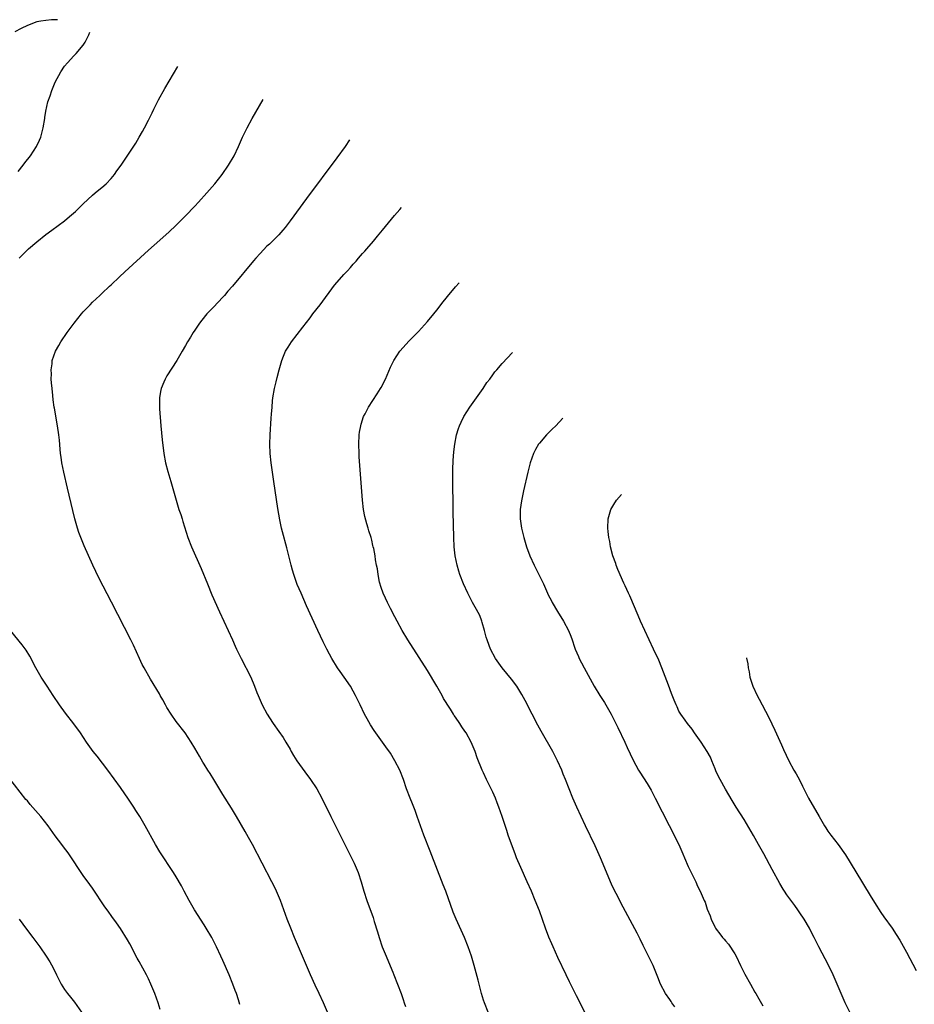
# Model space of a CAD drawing. Units: inches. Extents: x 2619000 to 2621435, y 1539000 to 1540437.
# Drawn here: x 2620817 to 2621010, y 1539553 to 1539764 of the extents above; entities that cross this region are included whole.
import ezdxf

# ---------------------------------------------------------------- set-up
doc = ezdxf.new("R2010")
doc.units = ezdxf.units.IN
doc.header["$MEASUREMENT"] = 0
doc.layers.add('LD26191539_10ft', color=112, linetype='Continuous')

msp = doc.modelspace()

# ---------------------------------------------------------------- linework, layer by layer
at = {"layer": 'LD26191539_10ft'}
for points, elevation in [([(2620825.47, 1539764.24), (2620825.03, 1539764.19), (2620824.2, 1539764.21), (2620823, 1539764.08), (2620821.91, 1539763.91), (2620821, 1539763.74), (2620819, 1539763.02), (2620817.67, 1539762.33), (2620816.34, 1539761.66)], 9230), ([(2620817, 1539731.63), (2620818.13, 1539733), (2620818.49, 1539733.51), (2620819.67, 1539735), (2620820.97, 1539737), (2620821.62, 1539738.38), (2620821.87, 1539739), (2620822.13, 1539739.87), (2620822.41, 1539741), (2620822.76, 1539743), (2620822.78, 1539743.22), (2620823, 1539744.61), (2620823.41, 1539746.59), (2620823.9, 1539747.9), (2620824.25, 1539749), (2620825, 1539750.82), (2620826.22, 1539753), (2620827, 1539754.28), (2620827.61, 1539755), (2620829, 1539756.47), (2620829.47, 1539757), (2620831, 1539758.76), (2620831.4, 1539759.4), (2620832.19, 1539761), (2620832.39, 1539761.55)], 9230), ([(2620817.25, 1539713), (2620819, 1539714.78), (2620819.24, 1539715), (2620821, 1539716.53), (2620823, 1539718.09), (2620824.28, 1539719), (2620826.97, 1539721), (2620828.08, 1539721.92), (2620829.31, 1539723), (2620831, 1539724.65), (2620833, 1539726.53), (2620833.57, 1539727), (2620834.33, 1539727.67), (2620835, 1539728.19), (2620835.93, 1539729), (2620837, 1539730.13), (2620837.73, 1539731), (2620838.25, 1539731.75), (2620839.17, 1539733), (2620841, 1539735.74), (2620842.27, 1539737.73), (2620843.04, 1539739), (2620843.76, 1539740.24), (2620844.16, 1539741), (2620845, 1539742.65), (2620845.78, 1539744.22), (2620846.15, 1539745), (2620847.16, 1539747), (2620848.52, 1539749.48), (2620851.33, 1539754.21)], 9240), ([(2620883.46, 1539551), (2620882.65, 1539553), (2620881.71, 1539555), (2620880.82, 1539556.82), (2620879.81, 1539559), (2620876.42, 1539567), (2620875.59, 1539569), (2620874.79, 1539571), (2620873.36, 1539575), (2620872.53, 1539577), (2620872.04, 1539578.04), (2620871.55, 1539579), (2620867.34, 1539587), (2620866.52, 1539588.52), (2620865.8, 1539589.8), (2620863.96, 1539593), (2620862.84, 1539594.84), (2620861, 1539597.77), (2620859.05, 1539601), (2620858.24, 1539602.24), (2620857.76, 1539603), (2620857, 1539604.28), (2620856.72, 1539604.72), (2620855.96, 1539605.96), (2620855, 1539607.68), (2620854.2, 1539609), (2620852.88, 1539611), (2620851, 1539613.47), (2620849.9, 1539615), (2620849, 1539616.43), (2620848.66, 1539617), (2620848.08, 1539618.08), (2620847.54, 1539619), (2620847.36, 1539619.36), (2620845.47, 1539622.53), (2620844.06, 1539625), (2620843.7, 1539625.7), (2620843.07, 1539627), (2620841.82, 1539629.82), (2620841.25, 1539631), (2620837.05, 1539639.05), (2620834.34, 1539644.34), (2620833.08, 1539647), (2620831.21, 1539651.21), (2620830.47, 1539653), (2620830.08, 1539654.08), (2620829.78, 1539655), (2620829.23, 1539657), (2620828.79, 1539658.79), (2620827.6, 1539663.6), (2620826.8, 1539667), (2620826.4, 1539669), (2620826.24, 1539670.24), (2620826.12, 1539671), (2620826.02, 1539671.98), (2620825.88, 1539673.88), (2620825.77, 1539675), (2620825.5, 1539677), (2620824.8, 1539680.8), (2620824.79, 1539681), (2620824.55, 1539682.55), (2620824.48, 1539683.52), (2620824.3, 1539685), (2620824.2, 1539686.2), (2620824.14, 1539687), (2620824.15, 1539688.15), (2620824.12, 1539689), (2620824.31, 1539690.31), (2620824.36, 1539691), (2620825.05, 1539693), (2620825.76, 1539694.24), (2620826.22, 1539695), (2620827.58, 1539697), (2620829.02, 1539699), (2620830.6, 1539701), (2620831, 1539701.48), (2620832.46, 1539703), (2620833, 1539703.54), (2620833.77, 1539704.23), (2620834.55, 1539705), (2620835, 1539705.41), (2620836.65, 1539707), (2620837, 1539707.3), (2620838.79, 1539709), (2620839.94, 1539710.06), (2620845, 1539714.7), (2620846.21, 1539715.79), (2620849.39, 1539718.61), (2620851, 1539720.11), (2620853, 1539722.09), (2620855, 1539724.16), (2620855.77, 1539725), (2620857.58, 1539727), (2620859.31, 1539729), (2620860.87, 1539731), (2620862.24, 1539733), (2620863.42, 1539735), (2620864.36, 1539737), (2620865.24, 1539739), (2620866.23, 1539741), (2620867.33, 1539743), (2620869.67, 1539747.09)], 9250), ([(2620888.2, 1539738.4), (2620887.25, 1539737), (2620885.46, 1539734.54), (2620879, 1539725.81), (2620875.47, 1539721), (2620874.39, 1539719.61), (2620873.88, 1539719), (2620873, 1539718.01), (2620871, 1539716.03), (2620870.45, 1539715.55), (2620869, 1539714.03), (2620868.08, 1539713), (2620867.57, 1539712.43), (2620863.04, 1539707), (2620862.09, 1539705.91), (2620861.33, 1539705), (2620861, 1539704.63), (2620859, 1539702.49), (2620857.55, 1539701), (2620857.29, 1539700.71), (2620855.96, 1539699), (2620855, 1539697.5), (2620854.64, 1539697), (2620854.04, 1539696.04), (2620853.4, 1539695), (2620853, 1539694.26), (2620852.26, 1539693), (2620851.13, 1539691), (2620849, 1539687.7), (2620848.6, 1539687), (2620848.34, 1539686.34), (2620847.75, 1539685), (2620847.62, 1539684.38), (2620847.38, 1539683), (2620847.38, 1539681), (2620847.4, 1539680.6), (2620847.68, 1539677), (2620847.98, 1539673.98), (2620848.32, 1539671), (2620848.66, 1539669), (2620849.15, 1539667.15), (2620849.8, 1539665), (2620850.94, 1539661), (2620851.56, 1539659), (2620851.94, 1539657.94), (2620852.23, 1539657), (2620852.43, 1539656.43), (2620853.49, 1539653), (2620854.26, 1539651), (2620856.33, 1539646.33), (2620857.69, 1539643), (2620858.66, 1539640.66), (2620860.26, 1539637), (2620861.18, 1539635), (2620863.05, 1539631), (2620863.65, 1539629.65), (2620863.96, 1539629), (2620864.28, 1539628.28), (2620864.95, 1539626.95), (2620867, 1539622.98), (2620867.8, 1539621), (2620868.3, 1539619.7), (2620868.58, 1539619), (2620869.47, 1539617), (2620870.53, 1539615), (2620871, 1539614.26), (2620871.82, 1539613), (2620873, 1539611.32), (2620873.98, 1539609.98), (2620874.56, 1539609), (2620875.46, 1539607.46), (2620875.68, 1539607), (2620876.15, 1539606.15), (2620876.86, 1539605), (2620878.6, 1539602.6), (2620879.85, 1539601), (2620881.18, 1539599), (2620882.27, 1539597), (2620884.19, 1539593), (2620889.22, 1539583), (2620890.09, 1539581), (2620890.74, 1539579), (2620891.27, 1539577), (2620891.9, 1539575), (2620893.29, 1539571.29), (2620893.53, 1539570.47), (2620894.24, 1539568.24), (2620894.56, 1539567), (2620895.25, 1539565), (2620896.07, 1539563), (2620896.97, 1539560.97), (2620897.55, 1539559.55), (2620897.75, 1539559), (2620899.29, 1539555), (2620899.72, 1539553.72), (2620899.99, 1539553), (2620900.22, 1539552.22)], 9260), ([(2620918, 1539551), (2620917.18, 1539553), (2620917, 1539553.56), (2620916.58, 1539555), (2620915.85, 1539557.85), (2620914.99, 1539561), (2620914.41, 1539563), (2620913.72, 1539565), (2620912.91, 1539567), (2620911.11, 1539571), (2620910.5, 1539572.5), (2620908.88, 1539577), (2620908.36, 1539578.36), (2620905.56, 1539585.56), (2620904.2, 1539589), (2620903.45, 1539591), (2620902.76, 1539593), (2620902.29, 1539594.29), (2620902.02, 1539595), (2620901.72, 1539595.72), (2620901.22, 1539597), (2620900.49, 1539599), (2620899.82, 1539601), (2620899.04, 1539603), (2620897.98, 1539605), (2620897, 1539606.64), (2620896.03, 1539608.03), (2620893.48, 1539611.48), (2620892.7, 1539612.7), (2620891.98, 1539613.98), (2620891.46, 1539615), (2620890.48, 1539617), (2620889.52, 1539619), (2620889, 1539619.97), (2620888.4, 1539621), (2620887.03, 1539623), (2620886.18, 1539624.18), (2620885.64, 1539625), (2620884.41, 1539627), (2620883.91, 1539627.91), (2620883.32, 1539629), (2620882.55, 1539630.55), (2620881.41, 1539633), (2620879, 1539638.29), (2620877.8, 1539641), (2620877, 1539642.88), (2620876.24, 1539645), (2620875.96, 1539645.96), (2620875.67, 1539647), (2620874.72, 1539650.72), (2620873.78, 1539654.22), (2620873.59, 1539655), (2620873.23, 1539656.77), (2620872.82, 1539659.18), (2620871.95, 1539665), (2620871.41, 1539669), (2620871.2, 1539671), (2620871.11, 1539673), (2620871.18, 1539675), (2620871.41, 1539678.59), (2620871.48, 1539679.48), (2620871.56, 1539681), (2620871.68, 1539682.32), (2620871.76, 1539683), (2620872.11, 1539685), (2620872.45, 1539686.45), (2620872.68, 1539687.32), (2620873.1, 1539689), (2620873.67, 1539691), (2620874.04, 1539691.96), (2620874.49, 1539693), (2620875, 1539693.84), (2620875.75, 1539695), (2620878.2, 1539698.2), (2620879.79, 1539700.21), (2620880.36, 1539701), (2620881.89, 1539703), (2620885, 1539707.2), (2620886.55, 1539709), (2620887, 1539709.5), (2620887.75, 1539710.25), (2620888.39, 1539711), (2620889, 1539711.68), (2620889.64, 1539712.36), (2620890.16, 1539713), (2620891, 1539713.97), (2620891.5, 1539714.5), (2620891.9, 1539715), (2620893.34, 1539716.66), (2620894.26, 1539717.74), (2620895.31, 1539719), (2620897.87, 1539722.13), (2620899.01, 1539723.48), (2620899.35, 1539723.86)], 9270), ([(2620938.81, 1539550.81), (2620937, 1539554.46), (2620935.48, 1539557.48), (2620934.75, 1539559), (2620933, 1539562.75), (2620932, 1539565), (2620931.67, 1539565.67), (2620931.07, 1539567.07), (2620930.31, 1539569), (2620929, 1539572.76), (2620928.12, 1539575), (2620927.3, 1539577), (2620926.41, 1539579), (2620925, 1539582.06), (2620924.12, 1539584.12), (2620923.78, 1539585), (2620923, 1539587.07), (2620922.33, 1539589), (2620921.99, 1539589.99), (2620921, 1539593.05), (2620920.33, 1539595), (2620919.95, 1539595.95), (2620919.56, 1539597), (2620919, 1539598.24), (2620917.62, 1539601), (2620917, 1539602.41), (2620916.69, 1539603), (2620915.63, 1539605.63), (2620915.19, 1539607), (2620915, 1539607.5), (2620914.36, 1539609), (2620913.25, 1539611), (2620913, 1539611.38), (2620912.31, 1539612.31), (2620911.91, 1539613), (2620911, 1539614.36), (2620910.73, 1539614.73), (2620910.58, 1539615), (2620909.9, 1539616.1), (2620909.18, 1539617.18), (2620909, 1539617.51), (2620908.41, 1539618.41), (2620908.11, 1539619), (2620907, 1539621), (2620905, 1539624.39), (2620903.21, 1539627.21), (2620900.77, 1539631), (2620899.54, 1539633), (2620898.44, 1539635), (2620897.95, 1539635.95), (2620897, 1539637.69), (2620896.57, 1539638.57), (2620896.34, 1539639), (2620895.94, 1539639.93), (2620895.41, 1539641), (2620895, 1539642.2), (2620894.65, 1539643.35), (2620894.34, 1539645), (2620894.21, 1539646.21), (2620894.03, 1539647), (2620893.82, 1539648.18), (2620893.7, 1539649), (2620893.41, 1539650.59), (2620893.32, 1539651), (2620893.25, 1539651.25), (2620893, 1539652.43), (2620892.86, 1539653), (2620892.38, 1539654.38), (2620892.22, 1539655), (2620891.9, 1539655.9), (2620891.49, 1539657.49), (2620891.19, 1539659), (2620890.98, 1539661), (2620890.88, 1539662.88), (2620890.74, 1539664.74), (2620890.44, 1539668.44), (2620890.32, 1539670.32), (2620890.3, 1539671), (2620890.24, 1539673), (2620890.32, 1539675), (2620890.39, 1539675.61), (2620890.62, 1539677), (2620890.69, 1539677.31), (2620891.25, 1539679), (2620891.56, 1539679.56), (2620892.29, 1539681), (2620894.15, 1539683.85), (2620894.89, 1539685), (2620895, 1539685.19), (2620895.91, 1539687), (2620897, 1539689.58), (2620897.7, 1539691), (2620899.02, 1539693), (2620901, 1539695.24), (2620903, 1539697.27), (2620905, 1539699.38), (2620906.35, 1539701), (2620907, 1539701.82), (2620908.36, 1539703.64), (2620909, 1539704.4), (2620909.26, 1539704.74), (2620911, 1539706.8), (2620911.74, 1539707.7)], 9280), ([(2620958.14, 1539552.14), (2620957.49, 1539553), (2620957.3, 1539553.3), (2620957, 1539553.71), (2620956.13, 1539555), (2620955.04, 1539557), (2620954.49, 1539558.49), (2620953.91, 1539559.91), (2620953.42, 1539561), (2620951.31, 1539565.31), (2620950.66, 1539566.66), (2620949.99, 1539567.99), (2620949, 1539569.8), (2620947, 1539573.54), (2620945.52, 1539576.48), (2620945.16, 1539577.16), (2620944.52, 1539578.52), (2620942.14, 1539584.14), (2620941, 1539586.74), (2620938.95, 1539591), (2620938, 1539593), (2620937.05, 1539595.05), (2620936.19, 1539597), (2620935.39, 1539599), (2620934.63, 1539601), (2620934.15, 1539602.15), (2620933.82, 1539603), (2620932.93, 1539605), (2620932.29, 1539606.29), (2620931.91, 1539607), (2620929.38, 1539611.38), (2620928.67, 1539612.66), (2620927.44, 1539615), (2620925.97, 1539617.97), (2620925.27, 1539619.27), (2620924.15, 1539621), (2620923, 1539622.53), (2620921.04, 1539625), (2620919.61, 1539627), (2620918.51, 1539629), (2620918.24, 1539629.76), (2620917.76, 1539631), (2620917.58, 1539631.58), (2620917.22, 1539633), (2620916.74, 1539634.74), (2620916.66, 1539635), (2620916.2, 1539636.2), (2620915.53, 1539637.53), (2620914.67, 1539639), (2620913.61, 1539641), (2620912.68, 1539643), (2620911.93, 1539645), (2620911.71, 1539645.71), (2620911.32, 1539647), (2620910.9, 1539649), (2620910.68, 1539651), (2620910.61, 1539653), (2620910.51, 1539658.51), (2620910.51, 1539659.49), (2620910.42, 1539665), (2620910.41, 1539667.59), (2620910.47, 1539669.53), (2620910.6, 1539671.4), (2620910.82, 1539673), (2620911.21, 1539675), (2620911.63, 1539676.37), (2620911.85, 1539677), (2620912.21, 1539677.79), (2620912.81, 1539679), (2620914.09, 1539681), (2620916.92, 1539685), (2620917.75, 1539686.25), (2620918.33, 1539687), (2620919, 1539687.96), (2620919.46, 1539688.54), (2620919.85, 1539689), (2620921, 1539690.39), (2620923.2, 1539692.75)], 9290), ([(2620934.04, 1539678.62), (2620932.54, 1539677), (2620931.78, 1539676.22), (2620930.54, 1539675), (2620929, 1539673.23), (2620928.83, 1539673), (2620928.15, 1539671.85), (2620927.76, 1539671), (2620927.06, 1539669), (2620926.55, 1539667), (2620925.62, 1539663), (2620925.17, 1539660.83), (2620924.91, 1539659), (2620924.86, 1539657), (2620925.13, 1539655), (2620925.65, 1539653), (2620926.24, 1539651), (2620926.95, 1539649), (2620927.87, 1539647), (2620928.91, 1539645), (2620929.9, 1539643), (2620930.77, 1539641), (2620931, 1539640.51), (2620931.51, 1539639.51), (2620931.78, 1539639), (2620932.9, 1539637.1), (2620934.2, 1539635), (2620935.26, 1539633), (2620935.77, 1539631.77), (2620936.05, 1539631), (2620936.57, 1539629.43), (2620936.73, 1539629), (2620937.42, 1539627.42), (2620937.58, 1539627), (2620938.07, 1539626.07), (2620938.62, 1539625), (2620940.81, 1539621), (2620942.02, 1539619), (2620943, 1539617.49), (2620943.29, 1539617), (2620944.41, 1539615), (2620945.88, 1539612.12), (2620947.37, 1539609), (2620947.88, 1539607.88), (2620949.16, 1539605.16), (2620950.33, 1539603), (2620950.58, 1539602.58), (2620952.15, 1539600.15), (2620953, 1539598.71), (2620953.91, 1539597), (2620956.92, 1539591.08), (2620958.95, 1539587), (2620959.84, 1539585), (2620960.18, 1539584.18), (2620961, 1539582.25), (2620961.59, 1539581), (2620962.59, 1539579), (2620963, 1539578.09), (2620963.58, 1539577), (2620963.98, 1539575.98), (2620964.43, 1539575), (2620964.59, 1539574.59), (2620965.09, 1539573.09), (2620965.69, 1539571.69), (2620965.93, 1539571), (2620966.69, 1539569.3), (2620966.85, 1539569), (2620967, 1539568.79), (2620967.81, 1539567.81), (2620968.34, 1539567), (2620968.69, 1539566.69), (2620969, 1539566.32), (2620969.63, 1539565.63), (2620971, 1539563.5), (2620971.27, 1539563), (2620972.2, 1539561), (2620973.14, 1539559.14), (2620974.37, 1539557), (2620975.31, 1539555.31), (2620975.5, 1539555), (2620976.17, 1539553.84), (2620977, 1539552.31)], 9300), ([(2620996.14, 1539550.14), (2620994.74, 1539553), (2620993.84, 1539555), (2620993, 1539557), (2620992.12, 1539559), (2620991.09, 1539561.09), (2620989.02, 1539565), (2620988.03, 1539567), (2620987.67, 1539567.67), (2620987.03, 1539569), (2620985.86, 1539571), (2620985, 1539572.34), (2620984.54, 1539573), (2620983.88, 1539573.88), (2620982.2, 1539576.2), (2620981.69, 1539577), (2620981.41, 1539577.41), (2620980.65, 1539578.65), (2620979, 1539581.62), (2620977.2, 1539585), (2620976.11, 1539587), (2620975, 1539588.97), (2620973, 1539592.4), (2620971.31, 1539595), (2620970.43, 1539596.43), (2620969, 1539598.87), (2620967.82, 1539601), (2620967, 1539602.66), (2620966.75, 1539603.25), (2620966.07, 1539605), (2620965.75, 1539605.75), (2620965.07, 1539607), (2620963.8, 1539609), (2620962.35, 1539611), (2620961.82, 1539611.82), (2620960.82, 1539613), (2620960.3, 1539613.7), (2620959.38, 1539615), (2620959, 1539615.69), (2620958.59, 1539616.59), (2620958.36, 1539617), (2620957.99, 1539617.99), (2620957.42, 1539619.42), (2620956.76, 1539621.24), (2620955.32, 1539625), (2620954.64, 1539626.64), (2620953.55, 1539629), (2620952.58, 1539631), (2620951.65, 1539633), (2620950.76, 1539635), (2620950.23, 1539636.23), (2620948.41, 1539640.41), (2620948.13, 1539641), (2620947.44, 1539642.56), (2620947.18, 1539643.18), (2620945.89, 1539646.11), (2620945.53, 1539647), (2620945.41, 1539647.41), (2620944.81, 1539649), (2620944.29, 1539651), (2620944.11, 1539652.11), (2620943.93, 1539653), (2620943.77, 1539654.23), (2620943.7, 1539655), (2620943.79, 1539657), (2620944.39, 1539659), (2620945, 1539660.05), (2620945.59, 1539661), (2620946.64, 1539662.18)], 9310), ([(2620864.65, 1539552.65), (2620864.36, 1539553.64), (2620863.9, 1539555), (2620863.65, 1539555.65), (2620863.17, 1539557), (2620862.35, 1539559), (2620861, 1539562.11), (2620860.6, 1539563), (2620859.66, 1539565), (2620859, 1539566.31), (2620858.62, 1539567), (2620857.45, 1539569), (2620857, 1539569.74), (2620854.9, 1539573), (2620853.74, 1539575), (2620852.69, 1539577), (2620852.14, 1539578.14), (2620851, 1539580.06), (2620850.39, 1539581), (2620847.43, 1539585.43), (2620846.52, 1539587), (2620844.32, 1539591), (2620843.15, 1539593), (2620842.32, 1539594.32), (2620841.89, 1539595), (2620840.74, 1539596.74), (2620839, 1539599.27), (2620836.32, 1539603), (2620834.01, 1539606.01), (2620833.17, 1539607), (2620831.73, 1539609), (2620830.4, 1539611), (2620828.96, 1539612.96), (2620827.21, 1539615.21), (2620825.93, 1539617), (2620824.57, 1539619), (2620823.24, 1539621), (2620821.97, 1539623), (2620820.85, 1539625), (2620819.51, 1539627.51), (2620818.74, 1539628.74), (2620817.9, 1539629.9), (2620815.36, 1539633)], 9240), ([(2620973.52, 1539627.12), (2620973.53, 1539627.06), (2620973.76, 1539625.82), (2620973.87, 1539625), (2620974.08, 1539624.08), (2620974.22, 1539623), (2620974.77, 1539621.23), (2620974.85, 1539621), (2620975.82, 1539619), (2620976.25, 1539618.26), (2620976.87, 1539617), (2620978.28, 1539614.28), (2620979.58, 1539611.58), (2620981, 1539608.44), (2620981.43, 1539607.43), (2620982.59, 1539605), (2620983.7, 1539603), (2620984.19, 1539602.19), (2620984.88, 1539600.88), (2620985.56, 1539599.56), (2620985.83, 1539599), (2620986.86, 1539597), (2620989.11, 1539593), (2620990.27, 1539591), (2620990.56, 1539590.56), (2620991, 1539589.9), (2620991.65, 1539589), (2620993.19, 1539587), (2620994.76, 1539584.76), (2620997, 1539581.14), (2621000.05, 1539576.05), (2621001, 1539574.53), (2621002.39, 1539572.39), (2621003, 1539571.49), (2621004.77, 1539569), (2621005.68, 1539567.68), (2621006.45, 1539566.45), (2621007.18, 1539565.18), (2621007.88, 1539563.88), (2621009.93, 1539559.93)], 9320), ([(2620847.56, 1539551.56), (2620847.11, 1539553), (2620846.39, 1539555), (2620845.56, 1539557), (2620845, 1539558.17), (2620844.58, 1539559), (2620843, 1539561.9), (2620842.6, 1539562.6), (2620841, 1539565.65), (2620840.51, 1539566.51), (2620839, 1539568.98), (2620838.16, 1539570.16), (2620837.58, 1539571), (2620837.32, 1539571.32), (2620837, 1539571.78), (2620836.47, 1539572.47), (2620836.11, 1539573), (2620835.63, 1539573.63), (2620833, 1539577.62), (2620832.43, 1539578.43), (2620831, 1539580.38), (2620830.57, 1539581), (2620828.37, 1539584.37), (2620827.88, 1539585), (2620827.53, 1539585.53), (2620827, 1539586.19), (2620826.38, 1539587), (2620825, 1539588.9), (2620823.5, 1539591), (2620821.9, 1539593), (2620819.61, 1539595.61), (2620819, 1539596.36), (2620818.7, 1539596.7), (2620815, 1539601.44)], 9230), ([(2620817.23, 1539571), (2620818.81, 1539568.81), (2620820.18, 1539567), (2620821.65, 1539565), (2620823.03, 1539563.03), (2620823.82, 1539561.82), (2620824.54, 1539560.54), (2620825.28, 1539559), (2620826.29, 1539557), (2620827, 1539555.87), (2620827.62, 1539555), (2620828.24, 1539554.24), (2620829.1, 1539553.1), (2620830.61, 1539551)], 9220)]:
    msp.add_lwpolyline(points, dxfattribs=dict(at, elevation=elevation))

doc.saveas('drawing.dxf')
